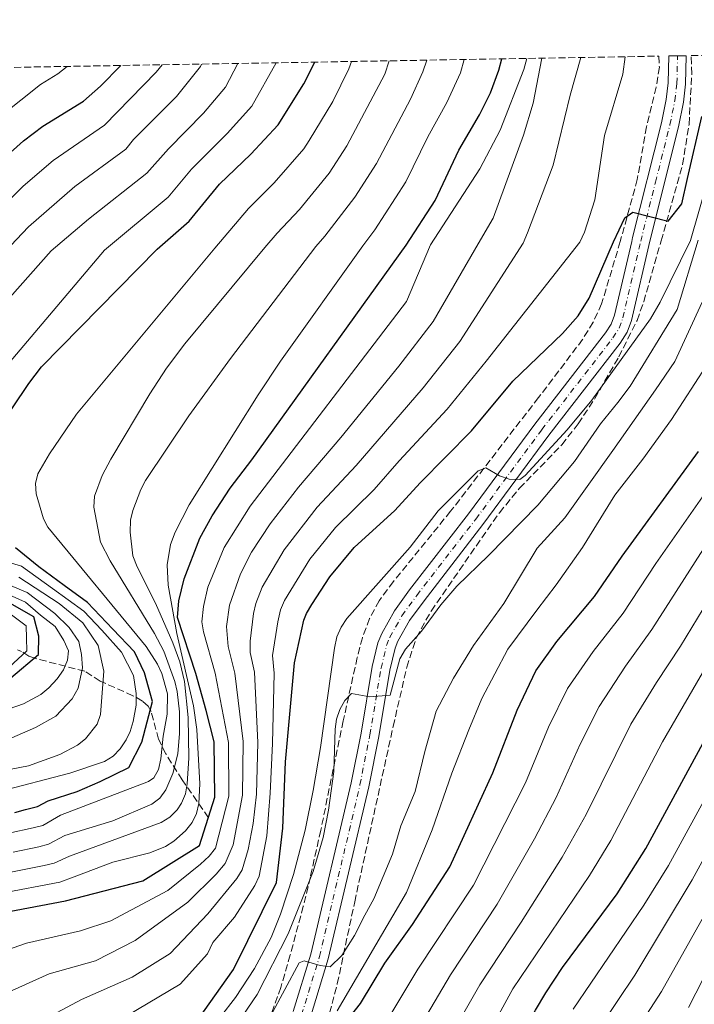
# Model space of a CAD drawing. Units: metres. Extents: x 617049 to 620483, y 4766449 to 4768821.
# Drawn here: x 619541 to 619707, y 4768575 to 4768817 of the extents above; entities that cross this region are included whole.
import ezdxf

# ---------------------------------------------------------------- set-up
doc = ezdxf.new("R2010")
doc.units = ezdxf.units.M
doc.header["$MEASUREMENT"] = 0
doc.linetypes.add('DGN Style 3', pattern=[2.435891, 1.739922, -0.695969])
doc.linetypes.add('DGN Style 4', pattern=[2.785615, 1.391938, -0.695969, 0.00174, -0.695969])
for name, color, linetype, lineweight in [('Barranco lineal', 142, 'DGN Style 3', 13), ('Carretera', 9, 'Continuous', 0), ('Curva de nivel directora', 30, 'Continuous', 30), ('Curva de nivel intermedia', 30, 'Continuous', 0), ('Eje de carretera', 7, 'DGN Style 4', 0), ('Línea de asfalto', 7, 'Continuous', 13), ('Zona arbolada', 92, 'DGN Style 3', 0)]:
    doc.layers.add(name, color=color, linetype=linetype, lineweight=lineweight)

msp = doc.modelspace()

# ---------------------------------------------------------------- linework, layer by layer
at = {"layer": 'Barranco lineal', "color": 142, "linetype": 'DGN Style 3', "lineweight": 13}
msp.add_polyline3d([(619587.39, 4768620.71, 825), (619580.95, 4768630.06, 812.99), (619576.91, 4768636.46, 806.4), (619575.11, 4768640.04, 803.58), (619573.32, 4768646.86, 800.46), (619572.57, 4768648.15, 799.45), (619571.18, 4768649.42, 797.89), (619568.8, 4768650.75, 795.7), (619560.76, 4768654.35, 789.91), (619556.97, 4768656.76, 783.87), (619544.7, 4768659.95, 774.93), (619543.24, 4768660.51, 773.06), (619541.4, 4768661.65, 768.38), (619540.41, 4768662.01, 767.09)], dxfattribs=at)
at = {"layer": 'Carretera', "color": 9, "linetype": 'Continuous', "lineweight": 0}
msp.add_polyline3d([(619608.28, 4768573, 866.58), (619612.63, 4768587.11, 865.15), (619622.54, 4768629.28, 861.62), (619624.98, 4768641.51, 860.83), (619627.72, 4768657.96, 859.58), (619629.13, 4768663.78, 859.15), (619630.07, 4768666.09, 858.97), (619633.19, 4768671.64, 858.54), (619636.93, 4768676.77, 857.95), (619651.45, 4768695.54, 856.26), (619667.71, 4768717.56, 853.63), (619685.17, 4768740.09, 851.54), (619686.51, 4768742.21, 851.39), (619687.33, 4768744.42, 851.25), (619691.62, 4768762.57, 850.07), (619691.82, 4768763.49, 850), (619698.89, 4768791.75, 847.94), (619700.08, 4768797.49, 847.52), (619700.57, 4768801.61, 847.28), (619700.71, 4768808.21, 846.67), (619705.02, 4768808.28, 846.66), (619704.87, 4768801.31, 847.28), (619704.34, 4768796.8, 847.52), (619703.09, 4768790.79, 847.94), (619696.05, 4768762.65, 849.99), (619691.57, 4768743.13, 851.25), (619690.49, 4768740.24, 851.39), (619688.79, 4768737.55, 851.54), (619671.23, 4768714.9, 853.63), (619654.98, 4768692.88, 856.26), (619640.47, 4768674.12, 857.95), (619636.91, 4768669.25, 858.54), (619634.06, 4768664.16, 858.97), (619633.35, 4768662.41, 859.15), (619632.06, 4768657.07, 859.58), (619629.33, 4768640.71, 860.83), (619626.86, 4768628.34, 861.62), (619616.89, 4768585.96, 865.15), (619612.42, 4768571.41, 866.58)], dxfattribs=at)
at = {"layer": 'Curva de nivel directora', "color": 30, "linetype": 'Continuous', "lineweight": 30, "flags": 128}
for points, elevation in [([(619535.1, 4768715.63), (619543.17, 4768727.59), (619546.28, 4768731.67), (619574.76, 4768760.64), (619582.68, 4768767.54), (619590.14, 4768776.63), (619597.81, 4768784.08), (619604.57, 4768791.26), (619610.9, 4768801.38), (619613.59, 4768806.7)], 800), ([(619537.01, 4768597.35), (619552.19, 4768600.24), (619571.25, 4768605.14), (619585.18, 4768613.85), (619589, 4768625.74), (619588.79, 4768639.36), (619586.88, 4768647.14), (619584.27, 4768656.25), (619579.81, 4768670.02), (619580.15, 4768674.12), (619581.4, 4768679.5), (619585.32, 4768689.53), (619588.29, 4768695.02), (619592.76, 4768701.79), (619598.12, 4768708.79), (619636.07, 4768761.66), (619643.19, 4768772.63), (619649.05, 4768785.02), (619654.09, 4768793.73), (619656.82, 4768799.12), (619658.9, 4768804.68), (619659.65, 4768807.5)], 825), ([(619537.08, 4768783.01), (619541.92, 4768787.35), (619546.65, 4768790.9), (619556.62, 4768797.12), (619560.85, 4768800.78), (619565.81, 4768805.87)], 775), ([(619584.82, 4768570.94), (619593.55, 4768583.36), (619604.14, 4768604.74), (619605.71, 4768618.16), (619606.34, 4768634.47), (619608.63, 4768658.85), (619610.92, 4768669.38), (619611.52, 4768670.95), (619612.89, 4768673.22), (619617.31, 4768679.99), (619623.28, 4768687.24), (619633.28, 4768696.3), (619639.54, 4768703.13), (619652.18, 4768715.94), (619662.36, 4768728.16), (619674.6, 4768739.9), (619678.4, 4768744.27), (619681.15, 4768748.6), (619687.12, 4768762.5), (619689.88, 4768768.36), (619691.85, 4768769.79), (619700.61, 4768767.59), (619703.96, 4768771.85), (619705.33, 4768778.06), (619708.89, 4768793.32)], 850), ([(619601.67, 4768545.73), (619624.82, 4768574.96), (619630.84, 4768584.9), (619637.67, 4768594.46), (619646.83, 4768608.64), (619657.45, 4768631.73), (619663.38, 4768647.15), (619668.02, 4768656.83), (619673.17, 4768664.05), (619682.46, 4768675.15), (619689.25, 4768685.12), (619708.04, 4768710.87)], 875), ([(619539.75, 4768622.04), (619542.42, 4768622.76), (619545.31, 4768623.47), (619547.96, 4768624.85), (619555.08, 4768627.2), (619560.72, 4768629.66), (619567.78, 4768633.09), (619570.99, 4768639.3), (619573.68, 4768649.29), (619571.67, 4768656.37), (619569.21, 4768661.54), (619563.91, 4768667.14), (619557.65, 4768673.67), (619551.9, 4768677.84), (619545.66, 4768682.48), (619539.9, 4768687.13)], 800), ([(619583.62, 4768468.41), (619587.47, 4768474.21), (619592.31, 4768480.65), (619599.76, 4768487.56), (619609.6, 4768498.53), (619614.48, 4768502.53), (619620.74, 4768508.66), (619635.16, 4768528.09), (619650.73, 4768545.86), (619658.07, 4768555.16), (619661.26, 4768560.36), (619667.89, 4768573.34), (619670.42, 4768577.64), (619674.6, 4768583.85), (619688.01, 4768602), (619695.08, 4768613.11), (619734.54, 4768685.85)], 900), ([(619538.76, 4768655.13), (619545.54, 4768660.92), (619545.7, 4768665.43), (619544.44, 4768670.14), (619536.79, 4768674.52)], 775)]:
    msp.add_lwpolyline(points, dxfattribs=dict(at, elevation=elevation))
at = {"layer": 'Curva de nivel intermedia', "color": 30, "linetype": 'Continuous', "lineweight": 0, "flags": 128}
for points, elevation in [([(619689.95, 4768808.02), (619689.39, 4768803.75), (619684.89, 4768788.65), (619682.52, 4768772.84), (619680.01, 4768764.84), (619678.86, 4768762.36), (619655.81, 4768733.06), (619646.2, 4768721.25), (619634.35, 4768708.56), (619628.17, 4768701.48), (619618.71, 4768692.19), (619612.4, 4768684.35), (619606.1, 4768674.2), (619605.15, 4768671.88), (619604.45, 4768668.96), (619603.21, 4768660.63), (619603.57, 4768656.33), (619603.17, 4768639.02), (619602.64, 4768626.73), (619601.77, 4768616.24), (619599.93, 4768606.3), (619598.82, 4768604.06), (619593.79, 4768596.2), (619588.52, 4768589.99), (619587.15, 4768587.22), (619580.48, 4768579.75), (619559.44, 4768567.31)], 845), ([(619665.45, 4768629.3), (619671.15, 4768642.98), (619675.82, 4768652.48), (619682.11, 4768661.6), (619689.51, 4768671.09), (619697.56, 4768683.32), (619713.64, 4768706.27), (619727.65, 4768729.09), (619731.97, 4768737.55), (619742.4, 4768763.41), (619747.74, 4768774.09), (619752.98, 4768783.18), (619756.56, 4768787.69), (619770.5, 4768801.02), (619777.06, 4768806.18), (619783.73, 4768809.65)], 880), ([(619641.16, 4768807.18), (619640.2, 4768804.31), (619637.11, 4768797.56), (619628.8, 4768781.78), (619623.43, 4768773.43), (619616.1, 4768763.83), (619613.88, 4768761.29), (619592.8, 4768733.76), (619582.55, 4768719.62), (619571.94, 4768703.68), (619570.73, 4768701.49), (619568.82, 4768696.37), (619568.25, 4768693.94), (619568.12, 4768690.96), (619568.77, 4768685.19), (619569.84, 4768682.43), (619574.38, 4768673.53), (619578.65, 4768663.76), (619580.35, 4768659.11), (619581.52, 4768654.25), (619582.43, 4768645.38), (619582.58, 4768635.38), (619582.18, 4768629.05), (619581.74, 4768626.61), (619580.8, 4768624.28), (619579.72, 4768622.65), (619577.87, 4768620.81), (619575.76, 4768619.53), (619553.22, 4768611.23), (619549.43, 4768609.53), (619547.01, 4768608.95), (619515.13, 4768602.67)], 815), ([(619665.81, 4768807.6), (619665.08, 4768804.84), (619659.18, 4768789.98), (619654.24, 4768780.46), (619642.05, 4768761.75), (619636.15, 4768747.74), (619597.67, 4768697.43), (619591.32, 4768687.26), (619587.3, 4768677.47), (619586.19, 4768672.68), (619585.82, 4768668.92), (619586.16, 4768666.45), (619589.1, 4768656.27), (619592.38, 4768639.27), (619592.41, 4768625.99), (619589.11, 4768613.22), (619587.57, 4768611.25), (619585.44, 4768609.26), (619577.41, 4768602.79), (619563.4, 4768595.33), (619555.89, 4768592.84), (619542.62, 4768589.84), (619525, 4768583.67)], 830), ([(619650.33, 4768807.33), (619649.45, 4768804.04), (619646.13, 4768796.74), (619641.42, 4768788.32), (619635.99, 4768777.2), (619628.33, 4768765.45), (619625.39, 4768761.48), (619605.17, 4768733.12), (619599.61, 4768724.82), (619582.7, 4768697.69), (619579.23, 4768690.98), (619578.1, 4768687.97), (619577.28, 4768682.97), (619577.46, 4768677.93), (619579.63, 4768666.05), (619583.74, 4768648.25), (619584.59, 4768642.43), (619585.31, 4768629.02), (619585.06, 4768624.19), (619584.5, 4768621.78), (619583.38, 4768619.55), (619581.78, 4768617.49), (619578.92, 4768614.96), (619576.8, 4768613.63), (619572.98, 4768612.05), (619563.86, 4768609.78), (619554.35, 4768606.16), (619550.81, 4768604.89), (619536.09, 4768602.04)], 820), ([(619552.64, 4768805.64), (619550.34, 4768803.81), (619546.08, 4768801.18), (619536.43, 4768793.49)], 770), ([(619585.69, 4768806.21), (619585.43, 4768805.63), (619579.52, 4768798.25), (619568.95, 4768787.61), (619567.05, 4768785.29), (619554.5, 4768776.07), (619543.15, 4768766.17), (619537.26, 4768760.02)], 785), ([(619669.47, 4768807.67), (619667.31, 4768796.59), (619664.97, 4768788.7), (619657.53, 4768768.3), (619653.84, 4768761.95), (619642.7, 4768742.85), (619634.25, 4768731.87), (619619.98, 4768714.29), (619609.57, 4768702.11), (619602.58, 4768693.07), (619598.04, 4768686.04), (619595.27, 4768680.75), (619592.56, 4768673.04), (619591.83, 4768667.81), (619592.23, 4768662.83), (619593.92, 4768656.29), (619595.95, 4768639.46), (619595.82, 4768626.24), (619593.47, 4768614.02), (619591.49, 4768609.41), (619589.33, 4768606.82), (619582.31, 4768599.93), (619569.41, 4768590.47), (619559.59, 4768585.45), (619548.23, 4768582.33), (619537.44, 4768577.41)], 835), ([(619604.04, 4768806.53), (619598.08, 4768795.89), (619591.99, 4768789.11), (619583.24, 4768780.37), (619577.47, 4768773.46), (619561.83, 4768760.43), (619537.47, 4768731.65)], 795), ([(619576, 4768806.04), (619574.55, 4768804.23), (619561.84, 4768791.21), (619549.18, 4768782.5), (619541.83, 4768776.17), (619538.27, 4768772.66)], 780), ([(619622.61, 4768806.85), (619621.94, 4768805.01), (619617.99, 4768796.98), (619612.22, 4768787.41), (619610.85, 4768785.32), (619603.6, 4768777), (619597.25, 4768770.63), (619588.96, 4768760.88), (619554.9, 4768720.03), (619548.29, 4768710.26), (619545.43, 4768705.37), (619544.83, 4768702.98), (619545.02, 4768700.43), (619546.77, 4768694.25), (619547.87, 4768692.23), (619572.12, 4768662.82), (619574.88, 4768658.55), (619575.94, 4768656.24), (619577.33, 4768651.18), (619577.28, 4768646.22), (619576.27, 4768640.78), (619575.67, 4768635.23), (619575.14, 4768632.59), (619573.97, 4768630.53), (619572.65, 4768629.67), (619550.96, 4768621.36), (619546.68, 4768618.83), (619544.26, 4768618.22), (619538.31, 4768616.9)], 805), ([(619594.67, 4768806.37), (619591.6, 4768800.52), (619586.18, 4768794.15), (619577.54, 4768785.38), (619572.26, 4768779.37), (619557.88, 4768768.07), (619548.66, 4768760.21), (619538.52, 4768748.77)], 790), ([(619631.89, 4768807.01), (619630.79, 4768803.75), (619621.46, 4768786.11), (619617.14, 4768779.37), (619609.86, 4768770.42), (619604.36, 4768764.62), (619601.32, 4768761.08), (619581.61, 4768737.32), (619577.09, 4768731.34), (619573, 4768725.06), (619563.36, 4768708.99), (619561.25, 4768704.96), (619559.38, 4768699.89), (619559.22, 4768697.17), (619560.85, 4768688.54), (619563.23, 4768683.92), (619574.16, 4768666.09), (619576.46, 4768661.68), (619579.15, 4768654.23), (619579.73, 4768651.75), (619580.25, 4768646.76), (619580.25, 4768641.41), (619579.84, 4768636.47), (619578.67, 4768631.57), (619576.94, 4768627.6), (619575.43, 4768625.53), (619573.44, 4768624.07), (619563.85, 4768619.93), (619552.09, 4768616.3), (619548.06, 4768614.18), (619545.64, 4768613.58), (619539.33, 4768612.26)], 810), ([(619679.09, 4768807.83), (619676.42, 4768798.6), (619672.3, 4768781.36), (619665.93, 4768764.67), (619664.91, 4768762.13), (619649.26, 4768737.95), (619640.23, 4768726.56), (619623.76, 4768707.43), (619614.14, 4768697.15), (619606.07, 4768686.64), (619600.67, 4768677.45), (619599.11, 4768673.43), (619598.52, 4768671), (619597.67, 4768664.2), (619597.72, 4768661.41), (619598.73, 4768656.51), (619599.56, 4768639.27), (619599.23, 4768626.48), (619598.42, 4768619.29), (619597.21, 4768612.92), (619595.71, 4768607.85), (619594.38, 4768605.73), (619587.28, 4768597.05), (619577.99, 4768587.3), (619568.61, 4768581.46), (619556.19, 4768575.95), (619542.93, 4768568.88)], 840), ([(619590.34, 4768571.68), (619594.07, 4768576.46), (619598.75, 4768583.57), (619602.81, 4768591.2), (619605.12, 4768596.95), (619608.37, 4768606.76), (619611.19, 4768617.63), (619613.2, 4768627.43), (619615, 4768637.98), (619618.47, 4768662.47), (619618.99, 4768665.27), (619620.06, 4768667.63), (619621.44, 4768669.72), (619637.05, 4768687.29), (619643.98, 4768696.28), (619653.83, 4768706.13), (619655.71, 4768706.83), (619659.09, 4768704.88), (619661.44, 4768704.02), (619664.02, 4768703.95), (619665.34, 4768704.98), (619675.73, 4768716.16), (619681.77, 4768723.52), (619696.2, 4768743.55), (619698.6, 4768747.6), (619706.06, 4768762.81), (619710.14, 4768777.07)], 855), ([(619595.91, 4768572.04), (619599.4, 4768577.23), (619607.06, 4768592.16), (619613.2, 4768607.48), (619615.66, 4768615.83), (619616.97, 4768622.61), (619618.27, 4768632.12), (619618.59, 4768642.49), (619618.97, 4768645.01), (619619.73, 4768647.39), (619621.02, 4768649.58), (619622.65, 4768651.28), (619627.13, 4768650.46), (619632.18, 4768650.89), (619634.48, 4768659.86), (619635.9, 4768662.19), (619639.82, 4768666.63), (619644.64, 4768673.09), (619648.57, 4768677.71), (619656.37, 4768685.28), (619668.53, 4768697.68), (619677.48, 4768708.4), (619683.9, 4768717.63), (619688.15, 4768722.88), (619691.21, 4768726.95), (619702.75, 4768745.84), (619707.94, 4768762.84)], 860), ([(619599.12, 4768565.29), (619609.74, 4768585), (619610.96, 4768585.47), (619614.89, 4768584.3), (619617.38, 4768583.98), (619620.21, 4768586.8), (619623.37, 4768591.69), (619625.94, 4768596.72), (619628.14, 4768600.73), (619632.7, 4768611.74), (619634.78, 4768618.71), (619638.29, 4768627.15), (619640.69, 4768637.04), (619643.44, 4768646.94), (619647.69, 4768655.03), (619652.67, 4768663.14), (619660.16, 4768673.47), (619668.34, 4768687.1), (619675.15, 4768694.5), (619686.92, 4768711.11), (619697.45, 4768726.06), (619702.18, 4768733.02), (619708.95, 4768747.58)], 865), ([(619619.07, 4768573.21), (619636.14, 4768602.31), (619642.46, 4768617.74), (619647.34, 4768631.68), (619651.54, 4768642.32), (619654.7, 4768650.04), (619661.08, 4768662.18), (619668.22, 4768671.78), (619672.98, 4768678.02), (619679.49, 4768687.22), (619687.47, 4768700.13), (619694.36, 4768708.95), (619701.35, 4768718.77), (619709.99, 4768732.05)], 870), ([(619638.12, 4768567.04), (619646.97, 4768582.03), (619658.47, 4768599.42), (619667.69, 4768615.52), (619673.04, 4768625.68), (619678.92, 4768638.81), (619683.61, 4768648.13), (619690.05, 4768658.01), (619696.57, 4768667.03), (619715.27, 4768696.24)], 885), ([(619644.77, 4768563.08), (619654.23, 4768579.59), (619664.38, 4768594.97), (619674.46, 4768611.02), (619680.39, 4768621.49), (619691.41, 4768643.78), (619697.69, 4768654.03), (619703.62, 4768662.98), (619721.73, 4768692.83)], 890), ([(619654.49, 4768564.13), (619662.33, 4768578.62), (619681.24, 4768606.51), (619686.46, 4768615.12), (619699.21, 4768639.43), (619728.14, 4768689.34)], 895), ([(619536.49, 4768684.13), (619541.37, 4768682.66), (619549.04, 4768677.1), (619556.71, 4768671.54), (619561.17, 4768666.87), (619565.99, 4768661.5), (619568.93, 4768655.75), (619569.59, 4768651.26), (619569.64, 4768648.41), (619568.89, 4768644.41), (619568.16, 4768641.94), (619567.14, 4768639.85), (619565.72, 4768637.69), (619563.95, 4768635.88), (619561.8, 4768634.58), (619553.28, 4768631.65), (619535.57, 4768627.06)], 795), ([(619677.21, 4768573.56), (619694.58, 4768599.22), (619700.62, 4768608.99), (619740.63, 4768682.02)], 905), ([(619540.7, 4768679.93), (619550.64, 4768673.46), (619556.52, 4768668.69), (619560.28, 4768663.07), (619561.68, 4768656.81), (619560.88, 4768646.11), (619560.04, 4768643.76), (619557.17, 4768640.12), (619555.22, 4768638.54), (619550.86, 4768636.25), (619543.1, 4768633.51), (619513.14, 4768627.75)], 790), ([(619528.02, 4768680.2), (619542.34, 4768673.8), (619546.06, 4768670.54), (619549.66, 4768667.76), (619551.85, 4768664.36), (619552.94, 4768661.81), (619552.69, 4768659.49), (619551.77, 4768657.15), (619550.2, 4768654.86), (619548.11, 4768652.66), (619546.13, 4768651.06), (619541.89, 4768648.77), (619521.53, 4768641.68)], 780), ([(619531.17, 4768681), (619542.78, 4768676.17), (619549.61, 4768670.95), (619553.1, 4768667.57), (619555.53, 4768664.06), (619556.17, 4768660.87), (619556.44, 4768657.63), (619555.35, 4768652.59), (619553.88, 4768650), (619549.82, 4768645.75), (619544.84, 4768642.93), (619537.14, 4768639.58)], 785), ([(619537.3, 4768671.92), (619542.58, 4768667.98), (619542.63, 4768664.9), (619542.68, 4768661.82), (619537.31, 4768656.76)], 770), ([(619684, 4768569.49), (619692.33, 4768581.95), (619706.5, 4768605.45), (619729.75, 4768648.12)], 910), ([(619632.05, 4768571.98), (619638.96, 4768583.43), (619652.68, 4768604.08), (619665.45, 4768629.3)], 880), ([(619690.8, 4768565.41), (619698.97, 4768577.98), (619713.02, 4768603.05)], 915), ([(619705.61, 4768574.01), (619716.49, 4768595.33)], 920)]:
    msp.add_lwpolyline(points, dxfattribs=dict(at, elevation=elevation))
at = {"layer": 'Eje de carretera', "color": 7, "linetype": 'DGN Style 4', "lineweight": 0}
msp.add_polyline3d([(619610.35, 4768572.21, 866.58), (619614.76, 4768586.54, 865.15), (619624.7, 4768628.81, 861.62), (619627.15, 4768641.11, 860.83), (619629.89, 4768657.51, 859.58), (619631.24, 4768663.1, 859.15), (619632.07, 4768665.13, 858.97), (619635.05, 4768670.44, 858.54), (619638.7, 4768675.44, 857.95), (619653.21, 4768694.21, 856.26), (619669.47, 4768716.23, 853.63), (619686.98, 4768738.82, 851.54), (619688.5, 4768741.23, 851.39), (619689.45, 4768743.78, 851.25), (619693.83, 4768762.61, 850.03), (619697.45, 4768777.14, 848.97), (619700.99, 4768791.27, 847.94), (619702.21, 4768797.15, 847.52), (619702.72, 4768801.46, 847.28), (619702.87, 4768808.25, 846.67)], dxfattribs=at)
at = {"layer": 'Línea de asfalto', "color": 7, "linetype": 'Continuous', "lineweight": 13}
for points in [[(619608.28, 4768573, 866.58), (619612.63, 4768587.11, 865.15), (619622.54, 4768629.28, 861.62), (619624.98, 4768641.51, 860.83), (619627.72, 4768657.96, 859.58), (619629.13, 4768663.78, 859.15), (619630.07, 4768666.09, 858.97), (619633.19, 4768671.64, 858.54), (619636.93, 4768676.77, 857.95), (619651.45, 4768695.54, 856.26), (619667.71, 4768717.56, 853.63), (619685.17, 4768740.09, 851.54), (619686.51, 4768742.21, 851.39), (619687.33, 4768744.42, 851.25), (619691.62, 4768762.57, 850.07), (619691.82, 4768763.49, 850), (619698.89, 4768791.75, 847.94), (619700.08, 4768797.49, 847.52), (619700.57, 4768801.61, 847.28), (619700.71, 4768808.21, 846.67)], [(619612.42, 4768571.41, 866.58), (619616.89, 4768585.96, 865.15), (619626.86, 4768628.34, 861.62), (619629.33, 4768640.71, 860.83), (619632.06, 4768657.07, 859.58), (619633.35, 4768662.41, 859.15), (619634.06, 4768664.16, 858.97), (619636.91, 4768669.25, 858.54), (619640.47, 4768674.12, 857.95), (619654.98, 4768692.88, 856.26), (619671.23, 4768714.9, 853.63), (619688.79, 4768737.55, 851.54), (619690.49, 4768740.24, 851.39), (619691.57, 4768743.13, 851.25), (619696.05, 4768762.65, 849.99), (619703.09, 4768790.79, 847.94), (619704.34, 4768796.8, 847.52), (619704.87, 4768801.31, 847.28), (619705.02, 4768808.28, 846.66)]]:
    msp.add_polyline3d(points, dxfattribs=at)
at = {"layer": 'Zona arbolada', "color": 92, "linetype": 'DGN Style 3', "lineweight": 0}
for points in [[(619617.22, 4768572.61, 868.55), (619619.13, 4768579.81, 866.3), (619623.41, 4768600.02, 864.4), (619632.87, 4768643.16, 862.32), (619636.23, 4768657.76, 862.16), (619638.59, 4768665.07, 861.84), (619642.21, 4768671.59, 861.22), (619659.03, 4768695.8, 857.74), (619663.96, 4768701.79, 856.98), (619674.42, 4768712.51, 855.71), (619678.4, 4768717.67, 855.05), (619682.51, 4768723.87, 854.25), (619688.41, 4768734.15, 853.1), (619692.9, 4768743.09, 852.37), (619694.55, 4768747.72, 851.62), (619698.83, 4768762.69, 848.44), (619704.11, 4768781.48, 848.68), (619705.7, 4768791.37, 848.58), (619706.38, 4768803.79, 848.16), (619706.23, 4768808.31, 847.98), (620214.3, 4768817.14, 1011.1)], [(618894.17, 4768794.19, 800.37), (619698.24, 4768808.17, 846.38), (619698.4, 4768805.46, 846.52), (619697.64, 4768800.56, 846.79), (619695.25, 4768790.76, 847.32), (619692.98, 4768777.84, 847.66), (619688.79, 4768762.53, 848.44), (619684.2, 4768747.19, 849.78), (619682.13, 4768742.69, 850.26), (619679.51, 4768738.45, 850.8), (619668.65, 4768724.11, 852.61), (619647.01, 4768696.13, 855.51), (619632.93, 4768678.85, 858.18), (619629.44, 4768674.12, 858.71), (619627.04, 4768669.73, 859.05), (619625.32, 4768665.03, 859.32), (619624.03, 4768660.14, 859.53), (619620.6, 4768644.58, 860.05), (619615.06, 4768617.64, 860.39), (619612.5, 4768606.15, 860.96), (619610.74, 4768598.91, 861.83), (619607.56, 4768586.95, 863.77), (619605.23, 4768578.96, 864.75), (619601.84, 4768569.59, 865.58)], [(619698.24, 4768808.17, 846.38), (619698.4, 4768805.46, 846.52), (619697.64, 4768800.56, 846.79), (619695.25, 4768790.76, 847.32), (619692.98, 4768777.84, 847.66), (619688.79, 4768762.53, 848.44), (619684.2, 4768747.19, 849.78), (619682.13, 4768742.69, 850.26), (619679.51, 4768738.45, 850.8), (619668.65, 4768724.11, 852.61), (619647.01, 4768696.13, 855.51), (619632.93, 4768678.85, 858.18), (619629.44, 4768674.12, 858.71), (619627.04, 4768669.73, 859.05), (619625.32, 4768665.03, 859.32), (619624.03, 4768660.14, 859.53), (619620.6, 4768644.58, 860.05), (619615.06, 4768617.64, 860.39), (619612.5, 4768606.15, 860.96), (619610.74, 4768598.91, 861.83), (619607.56, 4768586.95, 863.77), (619605.23, 4768578.96, 864.75), (619601.84, 4768569.59, 865.58)], [(619659.03, 4768695.8, 857.74), (619663.96, 4768701.79, 856.98), (619674.42, 4768712.51, 855.71), (619678.4, 4768717.67, 855.05), (619682.51, 4768723.87, 854.25), (619688.41, 4768734.15, 853.1), (619692.9, 4768743.09, 852.37), (619694.55, 4768747.72, 851.62), (619698.83, 4768762.69, 848.44), (619704.11, 4768781.48, 848.68), (619705.7, 4768791.37, 848.58), (619706.38, 4768803.79, 848.16), (619706.23, 4768808.31, 847.98)], [(619617.22, 4768572.61, 868.55), (619619.13, 4768579.81, 866.3), (619623.41, 4768600.02, 864.4), (619632.87, 4768643.16, 862.32), (619636.23, 4768657.76, 862.16), (619638.59, 4768665.07, 861.84), (619642.21, 4768671.59, 861.22), (619659.03, 4768695.8, 857.74)]]:
    msp.add_polyline3d(points, dxfattribs=at)

doc.saveas('drawing.dxf')
